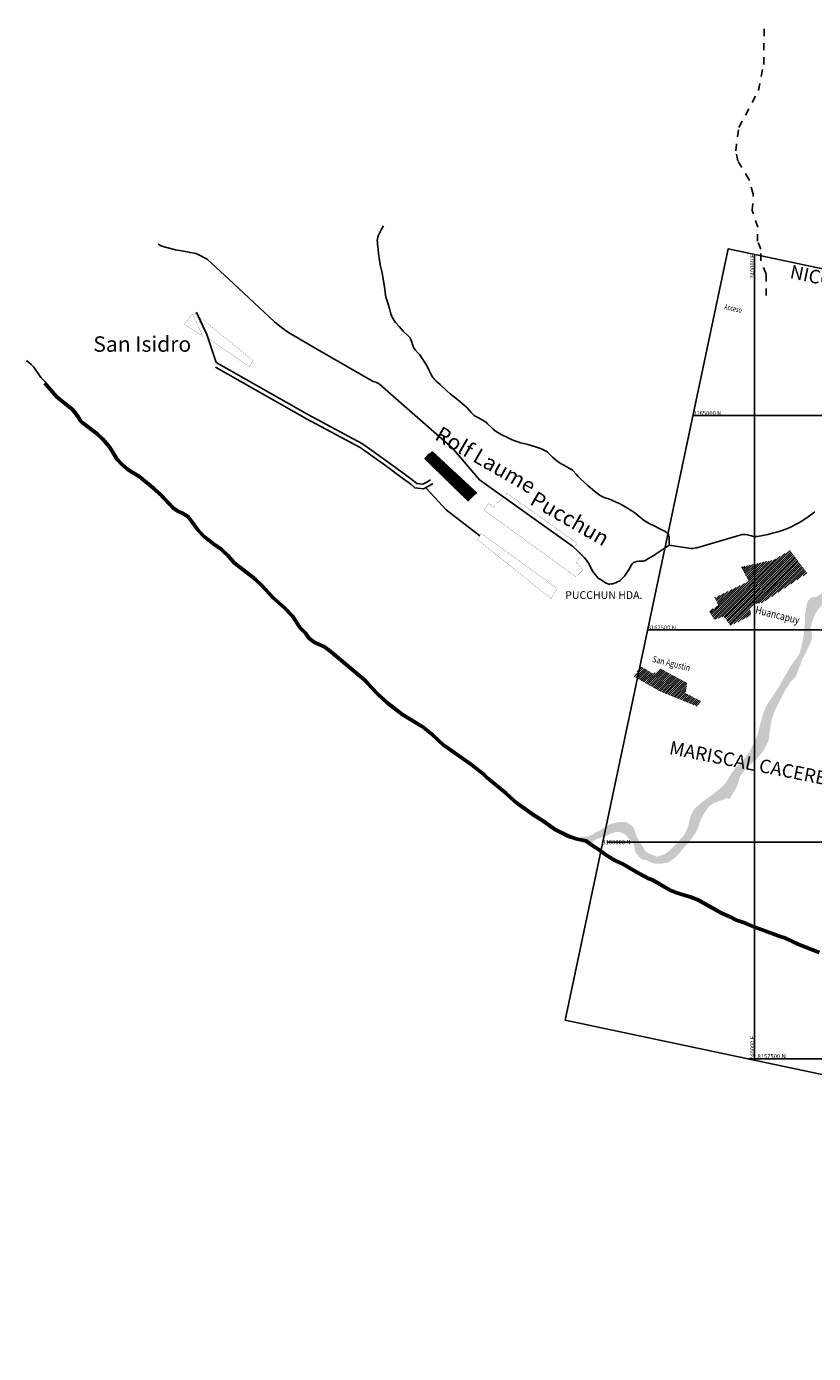
# Model space of a CAD drawing. Units: metres. Extents: x 731516 to 827031, y 8104475 to 8171459.
# Drawn here: x 731516 to 740685, y 8154068 to 8169531 of the extents above; entities that cross this region are included whole.
import ezdxf
from ezdxf.enums import TextEntityAlignment as Align

# ---------------------------------------------------------------- set-up
doc = ezdxf.new("R2010")
doc.units = ezdxf.units.M
doc.linetypes.add('DASHDOT', pattern=[25.4, 12.7, -6.35, 0, -6.35])
for name, color, linetype in [('1-Achurado Poblado', 241, 'Continuous'), ('1-Achurado Rios', 151, 'Continuous'), ('1-Borde Litoral', 8, 'Continuous'), ('1-Carreteras-ed', 30, 'Continuous'), ('1-Carrtera Asfaltado-ed', 214, 'Continuous'), ('1-Limite Distrital-ed', 250, 'Continuous'), ('1-text-01', 7, 'Continuous'), ('1-Texto Distrital-ed', 200, 'Continuous'), ('coordenadas', 254, 'Continuous'), ('vias-secundarias', 250, 'Continuous')]:
    doc.layers.add(name, color=color, linetype=linetype)
doc.layers.add('1-ventanas', color=7, linetype='Continuous', plot=False)
doc.layers.add('h', color=252, linetype='Continuous', lineweight=13)
doc.layers.add('TEXTO', color=7, linetype='Continuous', lineweight=25)
doc.styles.add('ITALICC', font='italicc', dxfattribs={"height": 157.480315})
doc.styles.add('ROMANS', font='ROMANS', dxfattribs={"height": 50})
doc.styles.add('SIMPLEX', font='simplex.shx')
doc.styles.add('txt', font='TXT', dxfattribs={"height": 0.2})
doc.styles.add('WMF-Arial1', font='ARIAL.TTF')

msp = doc.modelspace()

# ---------------------------------------------------------------- hatches: boundary and pattern name
at = {"layer": '1-Achurado Poblado'}
h = msp.add_hatch(dxfattribs=at)
h.set_pattern_fill('ANSI31', color=241, scale=5.5, style=0)
h.paths.add_polyline_path([(740609, 8163160), (740414, 8163424), (740219, 8163313), (739846, 8163232), (739934, 8163065), (739537, 8162872), (739580, 8162787), (739470, 8162718), (739530, 8162620), (739639, 8162660), (739718, 8162551), (739951, 8162667), (739953, 8162713), (739935, 8162747), (739999, 8162803), (740089, 8162816)])
h = msp.add_hatch(dxfattribs=at)
h.set_pattern_fill('ANSI31', color=241, scale=5.5, style=0)
h.paths.add_polyline_path([(739210, 8161881), (738904, 8162046), (738821, 8161985), (738673, 8162074), (738658, 8162051), (738634, 8161936), (738896, 8161787), (739337, 8161607), (739373, 8161669), (739194, 8161760)])
h = msp.add_hatch(dxfattribs=at)
h.set_pattern_fill('ANSI31', color=241, scale=5.5, style=0)
h.paths.add_polyline_path([(738658, 8162051), (738595, 8161958), (738634, 8161936)])
at = {"layer": '1-Achurado Rios'}
h = msp.add_hatch(dxfattribs=at)
h.set_pattern_fill('DOTS', color=256, scale=5, style=0)
h.paths.add_polyline_path([(741210, 8163257), (741233, 8163326), (741262, 8163389), (741384, 8163613), (741308, 8163658), (741284, 8163614), (741262, 8163554), (741123, 8163302), (741041, 8163205), (740765, 8162910), (740719, 8162885), (740679, 8162880), (740666, 8162878), (740660, 8162877), (740625, 8162843), (740614, 8162821), (740602, 8162763), (740590, 8162708), (740581, 8162513), (740567, 8162417), (740668, 8162416), (740668, 8162419), (740667, 8162447), (740652, 8162525), (740677, 8162615), (740680, 8162623), (740715, 8162701), (740760, 8162763), (740882, 8162887), (740997, 8162990), (741103, 8163114)])
h = msp.add_hatch(dxfattribs=at)
h.set_pattern_fill('DOTS', color=256, scale=5, style=0)
h.paths.add_polyline_path([(740369, 8161819), (740391, 8161846), (740413, 8161886), (740479, 8161955), (740517, 8162060), (740536, 8162096), (740553, 8162159), (740582, 8162203), (740648, 8162343), (740661, 8162381), (740668, 8162416), (740567, 8162417), (740562, 8162380), (740524, 8162222), (740414, 8162069), (740277, 8161827), (740161, 8161656), (740126, 8161592), (740096, 8161517), (740030, 8161263), (739946, 8161087), (739942, 8161082), (740044, 8161023), (740051, 8161032), (740099, 8161083), (740133, 8161146), (740168, 8161221), (740171, 8161289), (740194, 8161433), (740223, 8161534), (740324, 8161738)])
h = msp.add_hatch(dxfattribs=at)
h.set_pattern_fill('DOTS', color=256, scale=5, style=0)
h.paths.add_polyline_path([(739802, 8160697), (739826, 8160787), (739836, 8160805), (739929, 8160920), (740014, 8160982), (740044, 8161023), (739942, 8161082), (739877, 8160995), (739782, 8160901), (739707, 8160791), (739670, 8160725), (739638, 8160686), (739557, 8160617), (739378, 8160486), (739298, 8160412), (739255, 8160338), (739224, 8160205), (739190, 8160130), (739166, 8160094), (739162, 8160090), (739199, 8159988), (739270, 8160072), (739334, 8160171), (739356, 8160248), (739396, 8160337), (739468, 8160443), (739519, 8160480), (739637, 8160522), (739669, 8160539), (739680, 8160539), (739705, 8160526), (739752, 8160604), (739787, 8160659)])
h = msp.add_hatch(dxfattribs=at)
h.set_pattern_fill('DOTS', color=256, scale=5, style=0)
h.paths.add_polyline_path([(738592, 8160197), (738572, 8160215), (738505, 8160259), (738427, 8160263), (738334, 8160242), (738275, 8160215), (738209, 8160171), (738066, 8160095), (737925, 8160078), (738109, 8160010), (738109, 8160019), (738117, 8160035), (738151, 8160060), (738261, 8160091), (738323, 8160127), (738387, 8160147), (738428, 8160144), (738490, 8160118), (738564, 8160040), (738593, 8159998), (738603, 8159940), (738617, 8159903), (738654, 8159852), (738688, 8159827), (738743, 8159814), (738801, 8159786), (738834, 8159777), (738910, 8159776), (738988, 8159789), (739018, 8159805), (739092, 8159861), (739199, 8159988), (739162, 8160090), (739035, 8159952), (738995, 8159916), (738946, 8159884), (738858, 8159856), (738758, 8159898), (738728, 8159920), (738627, 8160085)])
at = {"layer": 'h', "linetype": 'Continuous'}
h = msp.add_hatch(dxfattribs=at)
h.set_pattern_fill('ANSI31', color=256, scale=50, style=0)
h.set_pattern_definition([(45, (0, 0), (-4.4194173824, 4.4194173824), [])])
h.paths.add_polyline_path([(736150, 8164495), (736243, 8164584), (736765, 8164099), (736660, 8163998)])

# ---------------------------------------------------------------- linework, layer by layer
at = {"layer": '1-Achurado Poblado', "color": 7, "linetype": 'Continuous', "const_width": 2, "flags": 128}
for points in [[(733449, 8166180), (733352, 8166063), (733570, 8165923), (733449, 8166180)], [(733480, 8166190), (733633, 8165896), (734110, 8165569), (734156, 8165637), (733480, 8166190)], [(736150, 8164495), (736243, 8164584), (736765, 8164099), (736660, 8163998), (736150, 8164495)], [(736150, 8164495), (736243, 8164584), (736765, 8164099), (736660, 8163998), (736150, 8164495)], [(736763, 8163557), (736818, 8163622), (737699, 8162982), (737628, 8162864), (736763, 8163557)], [(736763, 8163557), (736818, 8163622), (737699, 8162982), (737628, 8162864), (736763, 8163557)]]:
    msp.add_lwpolyline(points, dxfattribs=at)
at = {"layer": '1-Achurado Poblado', "color": 7, "linetype": 'Continuous', "const_width": 2}
for points in [[(733449, 8166180), (733352, 8166063), (733570, 8165923), (733449, 8166180)], [(733480, 8166190), (733633, 8165896), (734110, 8165569), (734156, 8165637), (733480, 8166190)]]:
    msp.add_lwpolyline(points, dxfattribs=at)
for points in [[(737115, 8164091), (737931, 8163511), (737899, 8163458), (737991, 8163381), (737923, 8163288), (738001, 8163199), (737918, 8163118), (736846, 8163896), (736903, 8163974), (736956, 8163926), (737115, 8164091)], [(737115, 8164091), (737931, 8163511), (737899, 8163458), (737991, 8163381), (737923, 8163288), (738001, 8163199), (737918, 8163118), (736846, 8163896), (736903, 8163974), (736956, 8163926), (737115, 8164091)], [(737115, 8164091), (737931, 8163511), (737899, 8163458), (737991, 8163381), (737923, 8163288), (738001, 8163199), (737918, 8163118), (736846, 8163896), (736903, 8163974), (736956, 8163926), (737115, 8164091)], [(737115, 8164091), (737931, 8163511), (737899, 8163458), (737991, 8163381), (737923, 8163288), (738001, 8163199), (737918, 8163118), (736846, 8163896), (736903, 8163974), (736956, 8163926), (737115, 8164091)], [(740089, 8162816), (739999, 8162803), (739935, 8162747), (739953, 8162713), (739951, 8162667), (739718, 8162551), (739639, 8162660), (739530, 8162620), (739470, 8162718), (739580, 8162787), (739537, 8162872), (739934, 8163065), (739846, 8163232), (740219, 8163313), (740414, 8163424), (740609, 8163160), (740089, 8162816)], [(740089, 8162816), (739999, 8162803), (739935, 8162747), (739953, 8162713), (739951, 8162667), (739718, 8162551), (739639, 8162660), (739530, 8162620), (739470, 8162718), (739580, 8162787), (739537, 8162872), (739934, 8163065), (739846, 8163232), (740219, 8163313), (740414, 8163424), (740609, 8163160), (740089, 8162816)], [(740089, 8162816), (739999, 8162803), (739935, 8162747), (739953, 8162713), (739951, 8162667), (739718, 8162551), (739639, 8162660), (739530, 8162620), (739470, 8162718), (739580, 8162787), (739537, 8162872), (739934, 8163065), (739846, 8163232), (740219, 8163313), (740414, 8163424), (740609, 8163160), (740089, 8162816)], [(740089, 8162816), (739999, 8162803), (739935, 8162747), (739953, 8162713), (739951, 8162667), (739718, 8162551), (739639, 8162660), (739530, 8162620), (739470, 8162718), (739580, 8162787), (739537, 8162872), (739934, 8163065), (739846, 8163232), (740219, 8163313), (740414, 8163424), (740609, 8163160), (740089, 8162816)], [(738595, 8161958), (738896, 8161787), (739337, 8161607), (739373, 8161669), (739194, 8161760), (739210, 8161881), (738904, 8162046), (738821, 8161985), (738673, 8162074)], [(738595, 8161958), (738896, 8161787), (739337, 8161607), (739373, 8161669), (739194, 8161760), (739210, 8161881), (738904, 8162046), (738821, 8161985), (738673, 8162074)]]:
    msp.add_lwpolyline(points, close=True, dxfattribs=at)
at = {"layer": '1-Borde Litoral', "color": 143, "const_width": 30, "flags": 128}
msp.add_lwpolyline([(731723, 8165371), (731864, 8165209), (732047, 8165061), (732107, 8164983), (732136, 8164937), (732161, 8164910), (732337, 8164776), (732397, 8164719), (732478, 8164625), (732559, 8164492), (732619, 8164428), (732694, 8164361), (732827, 8164280), (732999, 8164138), (733076, 8164069), (733226, 8163910), (733278, 8163876), (733327, 8163854), (733394, 8163814), (733496, 8163675), (733582, 8163583), (733685, 8163500), (733787, 8163429), (733853, 8163366), (733928, 8163278), (734179, 8163083), (734244, 8163023), (734385, 8162871), (734520, 8162751), (734611, 8162654), (734690, 8162532), (734757, 8162462), (734800, 8162399), (734868, 8162347), (734983, 8162298), (735052, 8162244), (735459, 8161903), (735594, 8161757), (735728, 8161633), (735890, 8161508), (736131, 8161363), (736245, 8161271), (736370, 8161153), (736700, 8160921), (736844, 8160808), (736886, 8160766), (737098, 8160591), (737225, 8160476), (737422, 8160334), (737527, 8160269), (737668, 8160168), (737831, 8160087), (737919, 8160059), (738031, 8160034), (738108, 8159980), (738171, 8159940), (738259, 8159875), (738360, 8159811), (738462, 8159765), (738621, 8159671), (738752, 8159599), (738811, 8159575), (739012, 8159460), (739091, 8159429), (739257, 8159377), (739336, 8159346), (739606, 8159195), (739727, 8159142), (739783, 8159112), (739871, 8159083), (739958, 8159046), (740299, 8158918), (740349, 8158905), (740502, 8158831), (740752, 8158733)], dxfattribs=at)
at = {"layer": '1-Carreteras-ed', "linetype": 'Continuous'}
for points in [[(739004, 8163487), (739003, 8163508), (739005, 8163566), (739004, 8163581), (739002, 8163593), (738998, 8163606), (738991, 8163618), (738982, 8163628), (738970, 8163639), (738955, 8163649), (738936, 8163660), (738879, 8163687), (738836, 8163709), (738770, 8163740), (738731, 8163762), (738713, 8163773), (738697, 8163786), (738633, 8163841), (738604, 8163863), (738570, 8163886), (738532, 8163910), (738493, 8163934), (738452, 8163957), (738425, 8163972), (738395, 8163986), (738327, 8164016), (738307, 8164023), (738257, 8164038), (738238, 8164045), (738222, 8164053), (738199, 8164067), (738167, 8164090), (738132, 8164118), (738060, 8164178), (738013, 8164220), (737976, 8164255), (737944, 8164287), (737924, 8164309), (737879, 8164363), (737775, 8164418), (737747, 8164434), (737724, 8164449), (737696, 8164471), (737645, 8164513), (737602, 8164556), (737586, 8164570), (737569, 8164582), (737551, 8164592), (737530, 8164602), (737505, 8164612), (737448, 8164632), (737359, 8164660), (737260, 8164685), (737240, 8164691), (737217, 8164699), (737175, 8164716), (737126, 8164739), (737048, 8164778), (737006, 8164801), (736976, 8164821), (736952, 8164839), (736933, 8164857), (736888, 8164903), (736875, 8164915), (736861, 8164926), (736846, 8164936), (736831, 8164945), (736758, 8164982), (736742, 8164991), (736728, 8165001), (736715, 8165013), (736700, 8165028), (736646, 8165090), (736538, 8165185), (736453, 8165252), (736419, 8165281), (736335, 8165358), (736287, 8165399), (736272, 8165414), (736260, 8165428), (736250, 8165442), (736240, 8165460), (736209, 8165523), (736198, 8165544), (736163, 8165603), (736132, 8165652), (736094, 8165709), (736080, 8165725), (736046, 8165763), (736037, 8165775), (736029, 8165787), (736022, 8165801), (736017, 8165815), (735997, 8165876), (735991, 8165889), (735984, 8165902), (735975, 8165914), (735963, 8165927), (735906, 8165980), (735857, 8166034), (735816, 8166082), (735800, 8166104), (735786, 8166124), (735775, 8166144), (735767, 8166163), (735761, 8166184), (735747, 8166244), (735713, 8166347), (735704, 8166379), (735699, 8166405), (735686, 8166494), (735664, 8166636), (735657, 8166675), (735638, 8166754), (735625, 8166834), (735618, 8166881), (735612, 8166938), (735606, 8166993), (735604, 8167017), (735603, 8167038), (735605, 8167059), (735609, 8167076), (735617, 8167101), (735627, 8167125), (735650, 8167168), (735675, 8167209)], [(739004, 8163487), (738816, 8163362), (738765, 8163331), (738721, 8163306), (738713, 8163303), (738701, 8163301), (738652, 8163300), (738622, 8163296), (738602, 8163291), (738588, 8163285), (738584, 8163282), (738578, 8163275), (738565, 8163258), (738538, 8163208), (738492, 8163137), (738482, 8163125), (738446, 8163088), (738432, 8163076), (738420, 8163068), (738402, 8163059), (738382, 8163050), (738364, 8163043), (738346, 8163038), (738328, 8163035), (738313, 8163034), (738302, 8163034), (738291, 8163036), (738280, 8163039), (738270, 8163044), (738249, 8163057), (738201, 8163091), (738193, 8163096), (738181, 8163100), (738142, 8163145), (738127, 8163164), (738115, 8163181), (738100, 8163207), (738075, 8163259), (738065, 8163277), (738054, 8163295), (738040, 8163314), (738012, 8163345), (737940, 8163418), (737876, 8163474), (736795, 8164249), (736481, 8164617), (735915, 8165113), (735630, 8165362), (735615, 8165372), (735602, 8165379), (735585, 8165385), (735554, 8165394), (734907, 8165768), (734589, 8165954), (734558, 8165973), (734485, 8166025), (734424, 8166074), (734404, 8166091), (733871, 8166589), (733625, 8166818), (733606, 8166828), (733532, 8166867), (733508, 8166878), (733488, 8166885), (733468, 8166890), (733420, 8166899), (733409, 8166902), (733251, 8166928), (733092, 8166972), (733050, 8166996)]]:
    msp.add_lwpolyline(points, dxfattribs=at)
at = {"layer": '1-Carrtera Asfaltado-ed', "linetype": 'Continuous'}
msp.add_lwpolyline([(740703, 8163875), (740624, 8163819), (740552, 8163771), (740514, 8163748), (740478, 8163727), (740449, 8163712), (740419, 8163698), (740381, 8163681), (740341, 8163666), (740298, 8163651), (740255, 8163638), (740208, 8163626), (740154, 8163613), (740096, 8163600), (740034, 8163589), (740023, 8163587), (740011, 8163587), (739987, 8163590), (739964, 8163595), (739913, 8163608), (739886, 8163613), (739874, 8163613), (739856, 8163610), (739325, 8163458), (739316, 8163457), (739281, 8163450), (739272, 8163450), (739260, 8163450), (739004, 8163487)], dxfattribs=at)
at = {"layer": '1-Limite Distrital-ed', "linetype": 'DASHDOT', "ltscale": 6.5}
msp.add_lwpolyline([(740133, 8166395), (740136, 8166647), (740071, 8166805), (740073, 8166938), (740033, 8167030), (740036, 8167193), (739973, 8167387), (739984, 8167579), (739936, 8167746), (739805, 8167965), (739779, 8168081), (739817, 8168354), (740044, 8168786), (740106, 8169090), (740111, 8169531)], dxfattribs=at)
at = {"layer": '1-Limite Distrital-ed', "ltscale": 10}
msp.add_lwpolyline([(740760, 8158751), (740510, 8158849), (740356, 8158924), (740305, 8158937), (739965, 8159064), (739878, 8159102), (739791, 8159130), (739736, 8159160), (739615, 8159213), (739344, 8159364), (739264, 8159396), (739098, 8159448), (739021, 8159478), (738820, 8159593), (738761, 8159617), (738631, 8159688), (738472, 8159783), (738369, 8159829), (738270, 8159891), (738182, 8159957), (738119, 8159996), (738040, 8160053), (737925, 8160078), (737838, 8160106), (737679, 8160185), (737538, 8160285), (737434, 8160351), (737238, 8160492), (737111, 8160606), (736899, 8160781), (736857, 8160823), (736712, 8160937), (736382, 8161169), (736258, 8161286), (736143, 8161379), (735901, 8161525), (735741, 8161648), (735608, 8161772), (735473, 8161917), (735065, 8162260), (734993, 8162315), (734878, 8162365), (734815, 8162413), (734773, 8162475), (734706, 8162545), (734626, 8162667), (734534, 8162765), (734399, 8162885), (734258, 8163037), (734192, 8163098), (733942, 8163292), (733868, 8163380), (733800, 8163444), (733697, 8163516), (733595, 8163598), (733511, 8163687), (733407, 8163829), (733336, 8163872), (733287, 8163893), (733239, 8163926), (733090, 8164084), (733012, 8164154), (732838, 8164296), (732706, 8164377), (732633, 8164443), (732575, 8164504), (732494, 8164637), (732411, 8164733), (732350, 8164791), (732175, 8164925), (732152, 8164949), (732124, 8164995), (732062, 8165076), (731877, 8165224), (731729, 8165395), (731681, 8165440), (731601, 8165560), (731571, 8165591), (731516, 8165639)], dxfattribs=at)
at = {"layer": '1-ventanas'}
msp.add_lwpolyline([(756156, 8154068), (737791, 8157953), (739693, 8166942), (758057, 8163056)], close=True, dxfattribs=at)
at = {"layer": 'coordenadas', "color": 8}
for p, q in [((740000, 8166877), (740000, 8157486)), ((739282, 8165000), (748870, 8165000)), ((738753, 8162500), (757940, 8162500)), ((738279, 8160027), (757465, 8160027)), ((739932, 8157500), (756882, 8157500))]:
    msp.add_line(p, q, dxfattribs=at)
at = {"layer": 'vias-secundarias', "color": 2, "flags": 128}
msp.add_lwpolyline([(733496, 8166202), (733618, 8165942), (733725, 8165616)], dxfattribs=at)
msp.add_lwpolyline([(733496, 8166202), (733618, 8165942), (733725, 8165616)], dxfattribs=at)
at = {"layer": 'vias-secundarias', "color": 7, "flags": 128}
for points in [[(733719, 8165560), (734778, 8164960), (735402, 8164626), (735697, 8164414), (735902, 8164266), (735993, 8164197), (736041, 8164157), (736141, 8164144), (736206, 8164177), (736251, 8164207)], [(733719, 8165560), (734778, 8164960), (735402, 8164626), (735697, 8164414), (735902, 8164266), (735993, 8164197), (736041, 8164157), (736141, 8164144), (736206, 8164177), (736251, 8164207)], [(733725, 8165616), (734803, 8165005), (735429, 8164670), (735728, 8164456), (735933, 8164307), (736025, 8164237), (736063, 8164206), (736132, 8164197), (736179, 8164221), (736221, 8164250)], [(733725, 8165616), (734803, 8165005), (735429, 8164670), (735728, 8164456), (735933, 8164307), (736025, 8164237), (736063, 8164206), (736132, 8164197), (736179, 8164221), (736221, 8164250)], [(736796, 8163596), (736407, 8163901), (736171, 8164150)], [(736796, 8163596), (736407, 8163901), (736171, 8164150)]]:
    msp.add_lwpolyline(points, dxfattribs=at)

# ---------------------------------------------------------------- texts
at = {"layer": '1-text-01', "linetype": 'Continuous', "style": 'txt'}
msp.add_text('PUCCHUN HDA.', height=90, dxfattribs=at).set_placement((737793, 8162861))
at = {"layer": '1-Texto Distrital-ed', "color": 245, "linetype": 'Continuous', "style": 'ITALICC'}
for s, rotation, p in [('NICOLAS DE PIEROLA', 348.001, (740402, 8166602)), ('MARISCAL CACERES', 348.7578, (738996, 8161054))]:
    msp.add_text(s, height=157.48, rotation=rotation, dxfattribs=at).set_placement(p)
at = {"layer": 'coordenadas', "color": 7, "style": 'ROMANS'}
msp.add_text('740000 E', height=50, rotation=90, dxfattribs=at).set_placement((739999, 8166876), align=Align.RIGHT)
for s, p in [('8165000 N', (739283, 8165001)), ('8162500 N', (738754, 8162501)), ('8160000 N', (738225, 8160001)), ('8157500 N', (740033, 8157506))]:
    msp.add_text(s, height=50, dxfattribs=at).set_placement(p)
msp.add_text('740000 E', height=50, rotation=90, dxfattribs=at).set_placement((739999, 8157487))
at = {"layer": 'TEXTO', "color": 7, "style": 'SIMPLEX', "oblique": 0, "width": 0.74}
msp.add_text('Acceso    ', height=63, rotation=348.0681, dxfattribs=at).set_placement((739643, 8166237))
at = {"layer": 'TEXTO', "style": 'WMF-Arial1'}
msp.add_text('San Isidro', height=180, dxfattribs=at).set_placement((732294, 8165741))
for s, p in [('Rolf Laume', (736261, 8164726)), ('Pucchun', (737368, 8163970))]:
    msp.add_text(s, height=180, rotation=330, dxfattribs=at).set_placement(p)
at = {"layer": 'TEXTO', "style": 'SIMPLEX', "width": 0.8}
for s, height, p in [('Huancapuy', 90, (740002, 8162693)), ('San Agustin', 75, (738802, 8162127))]:
    msp.add_text(s, height=height, rotation=346.1959, dxfattribs=at).set_placement(p)

doc.saveas('drawing.dxf')
